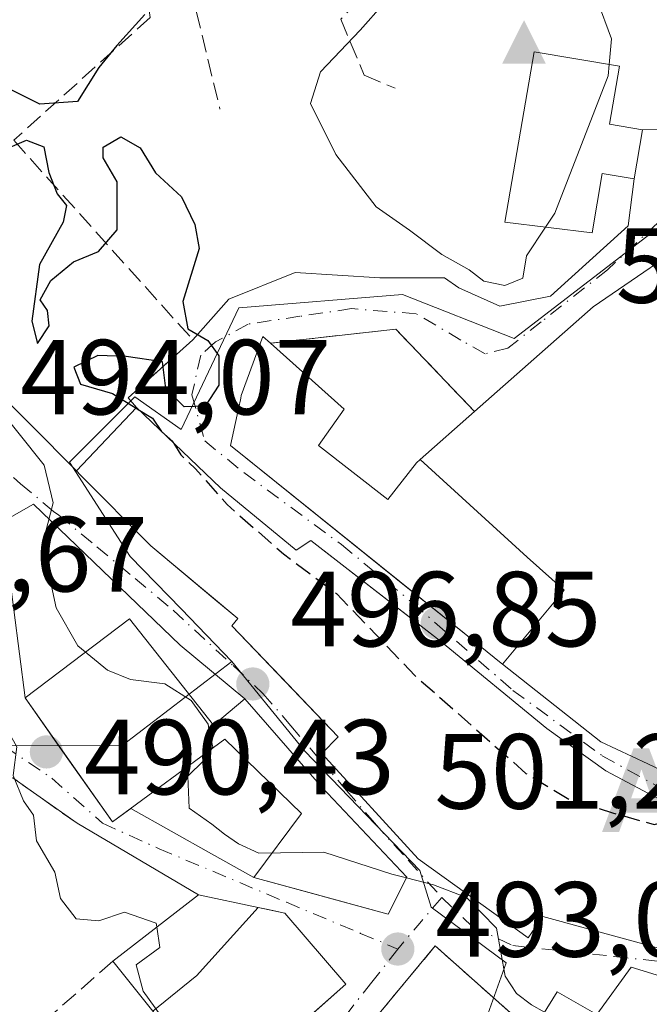
# Model space of a CAD drawing. Units: metres. Extents: x 590453 to 593902, y 4724396 to 4726755.
# Drawn here: x 590714 to 590773, y 4725397 to 4725490 of the extents above; entities that cross this region are included whole.
import ezdxf

# ---------------------------------------------------------------- set-up
doc = ezdxf.new("R2010")
doc.units = ezdxf.units.M
doc.header["$MEASUREMENT"] = 0
doc.linetypes.add('DGN Style 3', pattern=[2.307223458686699, 1.648016756204785, -0.6592067024819142])
doc.linetypes.add('DGN Style 4', pattern=[2.6384748266838614, 1.318413404963828, -0.6592067024819142, 0.001648016756204785, -0.6592067024819142])
for name, color, linetype, lineweight in [('Alojamiento puntual', 7, 'Continuous', 0), ('Cima', 7, 'Continuous', 0), ('Cota de cima', 7, 'Continuous', 0), ('Cultivos herbáceos CxS', 92, 'Continuous', 0), ('Curva de nivel maestra', 30, 'Continuous', 30), ('Curva de nivel maestra oculto', 30, 'DGN Style 3', 30), ('Curva de nivel normal', 30, 'Continuous', 0), ('Depósito de agua Cxs', 142, 'Continuous', 0), ('Edificación Cxs', 1, 'Continuous', 13), ('Muro lineal', 1, 'DGN Style 3', 13), ('Núcleo urbano CxS', 7, 'Continuous', 0), ('Obra de contención lineal', 1, 'DGN Style 3', 13), ('Punto de cota en terreno', 7, 'Continuous', 0), ('Rótulo de punto de cota en terreno', 7, 'Continuous', 0), ('Suelo desnudo CxS', 253, 'Continuous', 0), ('Vía urbana Cxs', 4, 'Continuous', 0), ('Vía urbana eje', 4, 'DGN Style 4', 0)]:
    doc.layers.add(name, color=color, linetype=linetype, lineweight=lineweight)
doc.styles.add('Style-Arial', font='txt')

# ---------------------------------------------------------------- blocks, each defined once
blk = doc.blocks.new('5CIMA')
at = {"layer": 'Cultivos herbáceos CxS', "color": 51, "linetype": 'Continuous', "lineweight": 0}
blk.add_solid([(-0.2046930268283468, -0.1364620178855643), (-1.818989403545857e-16, 0.2729240357711289), (0.204693026828347, -0.1364620178855646)], dxfattribs=at)
blk = doc.blocks.new('5PATER')
at = {"layer": 'Suelo desnudo CxS', "linetype": 'Continuous', "lineweight": 0}
h = blk.add_hatch(color=51, dxfattribs=at)
edge = h.paths.add_edge_path()
edge.add_ellipse((0, 0), major_axis=(-0.1095731443231308, -0.1110710700762829), ratio=0.9994222409660322, start_angle=0, end_angle=360)
blk = doc.blocks.new('*U29')
at = {"layer": 'Vía urbana Cxs', "color": 4, "linetype": 'Continuous', "lineweight": 0}
for points in [[(590738.4228999997, 4725394.0407, 497.376099999994), (590744.2801000001, 4725399.2301, 496.2856999999931), (590738.5500999996, 4725405.9001, 497.7192000000068), (590736.0477, 4725406.435900001, 496.8320999999996), (590730.4700999996, 4725407.630100001, 493.4256000000024), (590719.0701000001, 4725414.340100001, 491.812699999995), (590714.4460000005, 4725417.609999999, 490.7281999999978), (590713.0601000004, 4725418.590100001, 490.5074000000022)], [(590777.2100999998, 4725414.710100001, 505.4331999999995), (590768.6700999998, 4725419.2601, 509.2568000000028), (590763.1401000004, 4725423.2301, 508.4848999999958), (590753.1700999998, 4725431.420100001, 506.9523999999947), (590749.4176000003, 4725434.336999999, 507.090200000006), (590741.0000999998, 4725440.880100001, 504.9622999999993), (590739.6201, 4725439.9801, 505.2216000000044), (590732.5301000001, 4725445.8301, 504.2900999999983), (590724.6401000004, 4725453.350099999, 500.1695000000037), (590723.8601000002, 4725454.270099999, 498.9063000000024), (590729.9401000004, 4725459.710100001, 499.1454999999987), (590733.3118000003, 4725463.533, 500.2048000000068), (590739.5296, 4725466.046599999, 501.0890000000073), (590747.4671, 4725465.5174, 503.0696000000025), (590753.5525000002, 4725465.5174, 504.0816999999952), (590754.8754000004, 4725464.591399999, 504.0357999999979), (590758.7119000005, 4725462.8716, 504.2090000000026), (590763.4743999997, 4725463.797599999, 505.2906999999978), (590770.7505000001, 4725470.4122, 505.9040999999997), (590771.3201000001, 4725474.8201, 506.3484000000026), (590772.1201, 4725479.4301, 506.4196999999986), (590786.3608999997, 4725479.540300001, 503.2280000000028)], [(590706.1222999999, 4725460.415200001, 494.2553000000044), (590719.0100999996, 4725447.4101, 498.8270000000048), (590719.3901000004, 4725447.0101, 499.2363000000041), (590726.0100999996, 4725440.370100001, 501.5016000000033), (590732.0125000002, 4725435.3399, 501.0362000000023), (590734.1601, 4725433.540100001, 502.0981000000029), (590733.5800999999, 4725432.880100001, 500.9814000000042), (590738.1808000002, 4725428.086200001, 501.8113000000012), (590743.5800999999, 4725422.460100001, 502.1570999999968), (590742.0401, 4725420.870100001, 500.4388999999938), (590751.0701000001, 4725411.0101, 499.7262999999948), (590761.3701, 4725403.590100001, 500.309699999998), (590762.7600999996, 4725405.5701, 504.2660000000033), (590774.0900999998, 4725402.470100001, 501.1555999999982)], [(590778.2801000001, 4725470.1801, 506.6352999999945), (590767.4801000003, 4725462.800100001, 507.3341999999975), (590756.3501000004, 4725452.9801, 507.9361000000063), (590748.9801000003, 4725460.710100001, 502.8073000000004), (590737.2301000003, 4725459.4001, 501.733699999997), (590736.5100999996, 4725460.040100001, 501.295299999998), (590734.4801000003, 4725454.4801, 502.1428000000015), (590734.4249, 4725454.223900001, 502.1934999999939), (590734.3947000002, 4725454.084100001, 502.2204999999958), (590734.2433000002, 4725453.3805, 502.350900000005), (590733.4700999996, 4725449.790100001, 503.1012000000047), (590750.4214000005, 4725436.1524, 505.9032000000007), (590755.3712999999, 4725432.170100001, 506.4667999999947), (590758.6901000004, 4725429.5001, 507.3053999999975), (590758.9836999997, 4725429.2685, 507.5038000000059), (590768.2100999998, 4725421.9901, 509.5114999999933), (590772.6083000004, 4725419.905300001, 509.1247000000003), (590777.8300999999, 4725417.4301, 507.1153000000049)], [(590786.1001000004, 4725396.1801, 503.266499999998), (590771.0301000001, 4725400.8201, 499.9477999999945), (590767.8400999998, 4725396.390100001, 497.6042000000016), (590764.0900999998, 4725398.5001, 497.2437000000064), (590761.7600999996, 4725394.720100001, 495.2290000000066), (590752.6700999998, 4725402.8201, 494.7704999999987), (590742.7500999998, 4725390.860099999, 492.4440000000032)]]:
    blk.add_polyline3d(points, dxfattribs=at)
blk.add_polyline3d([(590728.7441999996, 4725431.046399999, 499.1404999999941), (590714.9857999999, 4725444.275599999, 494.9591999999975), (590712.0773999998, 4725442.638, 493.8926999999967), (590714.1941000001, 4725426.101500001, 493.9299000000028), (590717.6847999999, 4725421.147, 495.4018999999971), (590722.3962000003, 4725414.459799999, 494.030700000003), (590724.1166000003, 4725415.728, 495.8485999999976), (590731.6901000004, 4725411.460100001, 494.5348999999987), (590735.6401000004, 4725409.2401, 496.2038999999932), (590740.3816999998, 4725407.9476, 497.222299999994), (590748.2600999996, 4725405.800100001, 496.6239999999962), (590750.0100999996, 4725409.270099999, 498.7409999999945), (590742.0401, 4725417.720100001, 499.1658000000025), (590734.8000999996, 4725426.020099999, 499.5700999999972)], close=True, dxfattribs=at)
blk = doc.blocks.new('5ALOJA')
at = {"layer": 'Curva de nivel normal', "linetype": 'Continuous', "lineweight": 0}
h = blk.add_hatch(color=6, dxfattribs=at)
h.paths.add_polyline_path([(-0.3691, -0.3496), (-0.0741, 0.4354), (0.0729, 0.4354), (0.3709000000000001, -0.3496), (0.2119, -0.3496), (0.1469, -0.1686), (-0.1441, -0.1686), (-0.2091, -0.3496)])
h.paths.add_polyline_path([(-0.0961, -0.0326), (0.0009000000000000001, 0.2394), (0.09790000000000001, -0.0326)], flags=16)

msp = doc.modelspace()

# ---------------------------------------------------------------- linework, layer by layer
at = {"layer": 'Curva de nivel maestra', "color": 30, "linetype": 'Continuous', "lineweight": 30, "elevation": 500, "flags": 128}
for points in [[(590725.4299999997, 4725490.2601), (590722.7999999998, 4725487.350099999), (590721.1100000005, 4725485.270099999), (590719.1200000001, 4725482.0701), (590715.5899999999, 4725481.8201), (590712.5199999996, 4725483.380100001)], [(590711.8300000001, 4725477.4001), (590714.3399999999, 4725478.460100001), (590715.9500000002, 4725477.840100001), (590716.4199999999, 4725475.420100001), (590717.2000000002, 4725473.420100001), (590718.0999999996, 4725472.3201), (590717.7599999999, 4725470.770099999), (590715.5499999998, 4725466.780099999), (590714.8200000003, 4725461.450099999), (590715.3700000001, 4725459.380100001), (590716.4600000001, 4725461.030099999), (590716.3099999996, 4725462.460100001), (590715.6200000001, 4725463.4801), (590716.6200000001, 4725465.270099999), (590718.75, 4725467.040100001), (590721.0999999996, 4725468.0101), (590722.8499999996, 4725470.040100001), (590722.8499999996, 4725474.540100001), (590721.5099999999, 4725476.790100001), (590721.5099999999, 4725477.8101), (590723.1799999997, 4725478.780099999), (590724.9800000004, 4725477.7301), (590726.4199999999, 4725475.4001), (590728.8700000001, 4725473.1501), (590730.1100000005, 4725470.530099999), (590730.5300000003, 4725468.280099999), (590728.9900000002, 4725463.300100001), (590729.4500000002, 4725460.7401), (590731.3300000001, 4725459.640100001), (590732.3600000005, 4725458.200099999), (590732.3700000001, 4725455.460100001), (590731.0899999999, 4725453.4901), (590729.1200000001, 4725453.4301), (590727.4100000003, 4725455.1501), (590727.0899999999, 4725457.640100001), (590723.6699999999, 4725458.140100001), (590721.0099999999, 4725458.2401), (590718.7699999996, 4725457.1501), (590719.4000000004, 4725455.540100001), (590722.4000000004, 4725454.6801), (590724.6045000004, 4725453.3126)], [(590724.8189000003, 4725453.1796), (590726.1399999997, 4725452.360099999), (590727.0099999999, 4725451.100099999), (590728.0599999996, 4725450.1601), (590728.1606999999, 4725449.9945)]]:
    msp.add_lwpolyline(points, dxfattribs=at)
at = {"layer": 'Curva de nivel maestra oculto', "color": 30, "linetype": 'DGN Style 3', "lineweight": 30, "elevation": 500, "flags": 128}
for points in [[(590724.6045000004, 4725453.3126), (590724.8189000003, 4725453.1796)], [(590728.1606999999, 4725449.9945), (590728.8200000003, 4725448.9101), (590730.1699999999, 4725447.590100001), (590733.1500000004, 4725444.2401), (590738.4400000004, 4725439.620100001), (590743.4199999999, 4725435.890100001), (590750.75, 4725428.210100001), (590761.1799999997, 4725419.020099999), (590765.2100000001, 4725416.5801), (590769.2999999998, 4725415.3101), (590773.2100000001, 4725414.220100001), (590776.5436000006, 4725415.065099999)]]:
    msp.add_lwpolyline(points, dxfattribs=at)
at = {"layer": 'Curva de nivel normal', "color": 30, "linetype": 'Continuous', "lineweight": 0, "flags": 128}
for points, elevation in [([(590768.9778000005, 4725485.5549), (590769.2000000002, 4725487.950099999), (590767.8700000001, 4725491.620100001), (590765.7400000002, 4725493.8201), (590762.8399999999, 4725494.860099999), (590759.5999999996, 4725497.6801), (590754.8899999997, 4725495.8201), (590751.5199999996, 4725493.5001), (590747.8499999996, 4725491.290100001), (590745.6299999999, 4725488.790100001), (590741.9100000003, 4725484.880100001), (590740.9800000004, 4725481.9101), (590743.3499999996, 4725477.100099999), (590747.1200000001, 4725472.200099999), (590750.2599999999, 4725470.0101), (590753.29, 4725467.720100001), (590755.8499999996, 4725466.270099999), (590757.2199999997, 4725465.210100001), (590759.1900000004, 4725464.8201), (590760.8899999997, 4725465.5001), (590761.2300000004, 4725467.600099999), (590763.0129000006, 4725470.291300001)], 505), ([(590701.2000000002, 4725492.7401), (590697.8300000001, 4725489.350099999), (590696.9699999997, 4725485.590100001), (590697.5899999999, 4725483.280099999), (590699.0899999999, 4725481.130100001), (590700.2699999996, 4725477.5001), (590704.1500000004, 4725470.2301), (590706.2100000001, 4725466.960100001), (590707.1100000005, 4725464.850099999), (590707.7800000003, 4725460.860099999), (590710.8899999997, 4725454.3101), (590715.9800000004, 4725447.940099999), (590716.8399999999, 4725444.420100001), (590715.8200000003, 4725440.540100001), (590717.1299999999, 4725434.5601), (590719.1600000003, 4725431.0001), (590721.9400000004, 4725428.700099999), (590724.0899999999, 4725427.840100001), (590727.3200000003, 4725427.4101), (590729.7699999996, 4725425.860099999), (590731.3600000005, 4725423.640100001), (590731.4495000001, 4725423.2006)], 495), ([(590763.0129000006, 4725470.291300001), (590763.8799999999, 4725471.600099999), (590768.8799999999, 4725484.5001), (590768.9778000005, 4725485.5549)], 505), ([(590704.6299999999, 4725447.821699999), (590705.4199999999, 4725447.020099999), (590705.5300000003, 4725441.090100001), (590704.7199999997, 4725432.800100001), (590711.7400000002, 4725424.4901), (590713.4400000004, 4725421.520099999), (590713.0700000003, 4725418.8201), (590714.04, 4725416.450099999), (590715, 4725415.0801), (590715.2599999999, 4725412.6801), (590717, 4725409.7401), (590717.5300000003, 4725407.280099999), (590719, 4725405.360099999), (590721.1299999999, 4725405.190099999), (590723.5099999999, 4725405.9801), (590726.5099999999, 4725404.950099999), (590726.5619000001, 4725404.6007)], 490), ([(590731.4495000001, 4725423.2006), (590731.7999999998, 4725421.4801), (590730.9800000004, 4725420.210100001), (590729.4800000004, 4725418.7601), (590729.5999999996, 4725415.7601), (590731.7300000004, 4725414.2501), (590732.8899999997, 4725413.3101), (590734.2300000004, 4725412.4001), (590736.1100000005, 4725411.530099999), (590742.2199999997, 4725411.610099999), (590748.5999999996, 4725409.5601), (590749.9803999999, 4725409.2115)], 495), ([(590749.9803999999, 4725409.2115), (590752.5199999996, 4725408.5701), (590755.6100000005, 4725407.370100001), (590758.4100000003, 4725404.5001), (590759.2199999997, 4725399.9801), (590760.2800000003, 4725398.360099999), (590761.6900000004, 4725397.290100001), (590762.9297000002, 4725396.617699999)], 495), ([(590726.5619000001, 4725404.6007), (590726.8499999996, 4725402.6601), (590724.6299999999, 4725401.050100001), (590725.2800000003, 4725398.5801), (590728.6600000003, 4725393.870100001), (590730.9800000004, 4725391.420100001), (590732.2400000002, 4725389.6601), (590736.5700000003, 4725389.6801), (590736.7081000004, 4725389.7631)], 490)]:
    msp.add_lwpolyline(points, dxfattribs=dict(at, elevation=elevation))
at = {"layer": 'Depósito de agua Cxs', "color": 142, "linetype": 'Continuous', "lineweight": 0, "elevation": 507.4992999999959, "flags": 128}
msp.add_lwpolyline([(590772.1201, 4725479.4301), (590771.3201000001, 4725474.8201), (590768.3300999999, 4725475.3301), (590767.3901000004, 4725469.7401), (590759.2100999998, 4725470.770099999), (590761.9401000004, 4725486.7601), (590769.9401000004, 4725485.390100001), (590769.0100999996, 4725479.960100001)], close=True, dxfattribs=at)
at = {"layer": 'Depósito de agua Cxs', "color": 142, "linetype": 'Continuous', "lineweight": 0}
msp.add_polyline3d([(590772.1201, 4725479.4301, 506.4196999999986), (590771.3201000001, 4725474.8201, 506.3484000000026), (590768.3300999999, 4725475.3301, 507.4992999999959), (590767.3901000004, 4725469.7401, 506.2182999999932), (590759.2100999998, 4725470.770099999, 506.0102000000043), (590761.9401000004, 4725486.7601, 506.5026000000071), (590769.9401000004, 4725485.390100001, 506.0939999999973), (590769.0100999996, 4725479.960100001, 507.3742999999959), (590772.1201, 4725479.4301, 506.4196999999986)], dxfattribs=at)
at = {"layer": 'Edificación Cxs', "color": 1, "linetype": 'Continuous', "lineweight": 13, "flags": 128}
for points, elevation in [([(590758.9835000001, 4725429.268200001), (590764.7759999996, 4725436.220000001), (590761.284, 4725439.324999999), (590751.2411000002, 4725448.4641), (590756.3501000004, 4725452.9801), (590767.4801000003, 4725462.800100001), (590778.2801000001, 4725470.1801), (590781.8901000004, 4725460.920100001), (590778.1201, 4725459.220100001), (590778.1359000001, 4725459.192500001), (590782.7401000002, 4725451.190099999), (590779.6001000004, 4725448.540100001), (590779.6383999996, 4725448.492900001), (590779.7030999997, 4725448.413100001), (590791.3701, 4725434.040100001), (590784.7112999996, 4725426.847899999), (590781.2115000002, 4725423.067700001), (590781.0100999996, 4725422.850099999), (590777.8300999999, 4725417.4301), (590772.6083000004, 4725419.905300001), (590768.2100999998, 4725421.9901)], 512.6086000000071), ([(590751.2411000002, 4725448.4641), (590761.284, 4725439.324999999), (590764.7759999996, 4725436.220000001), (590758.9835000001, 4725429.268200001), (590758.6901000004, 4725429.5001), (590755.3712999999, 4725432.170100001), (590733.4700999996, 4725449.790100001), (590734.2433000002, 4725453.3805), (590734.3947000002, 4725454.084100001), (590734.4249, 4725454.223900001), (590734.4801000003, 4725454.4801), (590736.5100999996, 4725460.040100001), (590737.2301000003, 4725459.4001), (590744.1401000004, 4725453.200099999), (590741.7200999996, 4725449.790100001), (590748.2301000003, 4725444.7301), (590750.9200999998, 4725448.1801)], 512.5386), ([(590732.5301000001, 4725445.8301), (590739.6201, 4725439.9801), (590741.0000999998, 4725440.880100001), (590753.1700999998, 4725431.420100001), (590763.1401000004, 4725423.2301), (590768.6700999998, 4725419.2601), (590777.2100999998, 4725414.710100001), (590774.0900999998, 4725402.470100001), (590762.7600999996, 4725405.5701), (590761.3701, 4725403.590100001), (590751.0701000001, 4725411.0101), (590742.0401, 4725420.870100001), (590743.5800999999, 4725422.460100001), (590733.5800999999, 4725432.880100001), (590734.1601, 4725433.540100001), (590726.0100999996, 4725440.370100001), (590719.3901000004, 4725447.0101), (590719.0100999996, 4725447.4101), (590724.6401000004, 4725453.350099999)], 509.256800000003), ([(590723.9836999997, 4725433.5098), (590731.8685999997, 4725423.553099999), (590734.8000999996, 4725426.020099999), (590742.0401, 4725417.720100001), (590750.0100999996, 4725409.270099999), (590748.2600999996, 4725405.800100001), (590735.6401000004, 4725409.2401), (590740.1233000001, 4725415.253599999), (590732.9238, 4725422.220600001), (590722.3962000003, 4725414.459799999), (590714.1941000001, 4725426.101500001)], 500.5071000000024), ([(590736.0478999997, 4725406.436100001), (590730.2640000005, 4725400.012), (590730.1660000002, 4725399.929), (590726.1676000003, 4725396.710100001), (590722.4200999998, 4725401.390100001), (590730.4700999996, 4725407.630100001)], 496.8320999999996), ([(590754.4403999997, 4725374.280099999), (590747.1919999998, 4725374.465), (590742.8857000005, 4725369.137399999), (590741.9502999998, 4725369.756300001), (590741.3701, 4725370.140100001), (590732.4732999997, 4725378.9999), (590726.9600999998, 4725384.4901), (590730.7511999998, 4725388.8738), (590731.6300999997, 4725389.890100001), (590726.1715000002, 4725396.705900001), (590726.1676000003, 4725396.710100001), (590730.1660000002, 4725399.929), (590730.2640000005, 4725400.012), (590736.0478999997, 4725406.436100001), (590736.8333999999, 4725406.267700001), (590737.2851, 4725406.171), (590738.5500999996, 4725405.9001), (590744.2801000001, 4725399.2301), (590736.9577000003, 4725392.742500001), (590735.0701000001, 4725391.0701), (590739.7971000001, 4725387.2983), (590749.4200999998, 4725379.620100001)], 497.7192000000071)]:
    msp.add_lwpolyline(points, close=True, dxfattribs=dict(at, elevation=elevation))
at = {"layer": 'Edificación Cxs', "color": 1, "linetype": 'Continuous', "lineweight": 13, "extrusion": (-0.2559786944991004, 0.2439746238919823, 0.9353883102002623), "elevation": 1002145.634331925, "flags": 128}
msp.add_lwpolyline([(-3828201.219205106, -2649423.478311483), (-3828201.219205106, -2649411.825764794)], dxfattribs=at)
at = {"layer": 'Edificación Cxs', "color": 1, "linetype": 'Continuous', "lineweight": 13, "elevation": 504.8182999999988, "flags": 128}
msp.add_lwpolyline([(590761.7600999996, 4725394.720100001), (590764.0900999998, 4725398.5001), (590767.8400999998, 4725396.390100001), (590771.0301000001, 4725400.8201), (590786.1001000004, 4725396.1801)], dxfattribs=at)
at = {"layer": 'Edificación Cxs', "color": 1, "linetype": 'Continuous', "lineweight": 13}
for points in [[(590756.3501000004, 4725452.9801, 507.9361000000063), (590767.4801000003, 4725462.800100001, 507.3341999999975), (590778.2801000001, 4725470.1801, 506.6352999999945)], [(590777.8300999999, 4725417.4301, 507.1153000000049), (590772.6083000004, 4725419.905300001, 509.1247000000003), (590768.2100999998, 4725421.9901, 509.5114999999933), (590758.9836999997, 4725429.2685, 507.5038000000059), (590758.6901000004, 4725429.5001, 507.3053999999975), (590755.3712999999, 4725432.170100001, 506.4667999999947), (590733.4700999996, 4725449.790100001, 503.1012000000047), (590734.2433000002, 4725453.3805, 502.350900000005), (590734.3947000002, 4725454.084100001, 502.2204999999958), (590734.4249, 4725454.223900001, 502.1934999999939), (590734.4801000003, 4725454.4801, 502.1428000000015), (590736.5100999996, 4725460.040100001, 501.295299999998), (590737.2301000003, 4725459.4001, 501.733699999997)], [(590737.2301000003, 4725459.4001, 501.733699999997), (590744.1401000004, 4725453.200099999, 503.3405999999959), (590741.7200999996, 4725449.790100001, 504.4784999999974), (590748.2301000003, 4725444.7301, 504.7292000000016), (590750.9200999998, 4725448.1801, 505.8877000000066), (590751.2412999999, 4725448.4639, 506.0558000000019), (590756.3501000004, 4725452.9801, 507.9361000000063)], [(590732.5301000001, 4725445.8301, 504.2900999999983), (590739.6201, 4725439.9801, 505.2216000000044), (590741.0000999998, 4725440.880100001, 504.9622999999993), (590753.1700999998, 4725431.420100001, 506.9523999999947), (590763.1401000004, 4725423.2301, 508.4848999999958), (590768.6700999998, 4725419.2601, 509.2568000000028), (590777.2100999998, 4725414.710100001, 505.4331999999995), (590774.0900999998, 4725402.470100001, 501.1555999999982), (590762.7600999996, 4725405.5701, 504.2660000000033), (590761.3701, 4725403.590100001, 500.309699999998), (590751.0701000001, 4725411.0101, 499.7262999999948), (590742.0401, 4725420.870100001, 500.4388999999938), (590743.5800999999, 4725422.460100001, 502.1570999999968), (590733.5800999999, 4725432.880100001, 500.9814000000042), (590734.1601, 4725433.540100001, 502.0981000000029), (590726.0100999996, 4725440.370100001, 501.5016000000033), (590719.3901000004, 4725447.0101, 499.2363000000041), (590719.0100999996, 4725447.4101, 498.8270000000048), (590724.6401000004, 4725453.350099999, 500.1695000000037)], [(590723.9836999997, 4725433.5098, 499.2753999999986), (590731.8685999997, 4725423.553099999, 500.5071000000025), (590734.8000999996, 4725426.020099999, 499.5700999999972), (590742.0401, 4725417.720100001, 499.1658000000025), (590750.0100999996, 4725409.270099999, 498.7409999999945), (590748.2600999996, 4725405.800100001, 496.6239999999962), (590735.6401000004, 4725409.2401, 496.2038999999932), (590740.1233000001, 4725415.253599999, 498.2739000000002), (590732.9238, 4725422.220600001, 500.0463000000018), (590722.3962000003, 4725414.459799999, 494.030700000003), (590714.1941000001, 4725426.101500001, 493.9299000000028), (590723.9836999997, 4725433.5098, 499.2753999999986)], [(590722.4200999998, 4725401.390100001, 490.0653000000021), (590730.4700999996, 4725407.630100001, 493.4256000000024), (590736.0477, 4725406.435900001, 496.8320999999996), (590736.8333999999, 4725406.267700001, 497.3101000000024), (590737.2851, 4725406.171, 497.588699999993), (590738.5500999996, 4725405.9001, 497.7192000000068), (590744.2801000001, 4725399.2301, 496.2856999999931), (590736.9577000003, 4725392.742500001, 497.2449000000051), (590735.0701000001, 4725391.0701, 495.9228000000003), (590739.7971000001, 4725387.2983, 493.1055999999954), (590749.4200999998, 4725379.620100001, 492.3524000000034), (590754.4401000004, 4725374.280099999, 489.678700000004), (590754.4678999997, 4725374.254899999, 489.6820000000008), (590765.8901000004, 4725363.920100001, 489.3184999999939)], [(590726.9600999998, 4725384.4901, 490.4030000000057), (590730.7511999998, 4725388.8738, 493.0224000000017), (590731.6300999997, 4725389.890100001, 494.1895999999979), (590726.1715000002, 4725396.705900001, 492.459400000007), (590726.1678999999, 4725396.710300001, 492.4584999999934), (590722.4200999998, 4725401.390100001, 490.0653000000021)], [(590761.7600999996, 4725394.720100001, 495.2290000000066), (590764.0900999998, 4725398.5001, 497.2437000000064), (590767.8400999998, 4725396.390100001, 497.6042000000016), (590771.0301000001, 4725400.8201, 499.9477999999945), (590786.1001000004, 4725396.1801, 503.266499999998)]]:
    msp.add_polyline3d(points, dxfattribs=at)
at = {"layer": 'Muro lineal', "color": 1, "linetype": 'DGN Style 3', "lineweight": 13, "extrusion": (-0.1313964328389663, 0.4580428829023886, 0.8791653398875912), "elevation": 2087283.388758578, "flags": 128}
msp.add_lwpolyline([(-1870866.50366155, -3849935.813855636), (-1870861.55088467, -3849946.576958842), (-1870849.895193501, -3849948.829974675)], dxfattribs=at)
at = {"layer": 'Muro lineal', "color": 1, "linetype": 'DGN Style 3', "lineweight": 13, "extrusion": (-0.1664482888638947, 0.06677239034336967, 0.9837867731485894), "elevation": 217686.8712630242, "flags": 128}
msp.add_lwpolyline([(-4605616.332739671, -1191385.986556652), (-4605618.03955129, -1191393.264825827), (-4605615.112364713, -1191397.678736712)], dxfattribs=at)
at = {"layer": 'Muro lineal', "color": 1, "linetype": 'DGN Style 3', "lineweight": 13}
for points in [[(590757.5301000001, 4725497.6601, 504.8821000000025), (590747.0800999999, 4725493.300100001, 505.0290999999997), (590743.8000999996, 4725489.800100001, 504.9054999999935), (590746.0100999996, 4725484.540100001, 505.5611999999965), (590748.9101, 4725483.340100001, 505.7369999999937)], [(590761.7600999996, 4725394.720100001, 495.2290000000066), (590752.6700999998, 4725402.8201, 494.7704999999987), (590742.7500999998, 4725390.860099999, 492.4440000000032), (590760.8901000004, 4725373.2501, 490.2350000000006)], [(590722.4200999998, 4725401.390100001, 490.0653000000021), (590715.5301000001, 4725395.3101, 489.4317000000011), (590717.3901000004, 4725393.540100001, 488.970100000006), (590726.9600999998, 4725384.4901, 490.4030000000057)]]:
    msp.add_polyline3d(points, dxfattribs=at)
at = {"layer": 'Núcleo urbano CxS', "color": 7, "linetype": 'Continuous', "lineweight": 0}
for points in [[(590820.0509000003, 4725537.793299999, 491.6293000000006), (590816.3547, 4725535.3573, 492.0035000000062), (590806.7679000003, 4725529.0397, 492.8665000000037), (590806.0674999999, 4725523.784700001, 493.366599999994), (590810.0734999999, 4725517.116699999, 493.7314000000042), (590822.4389000004, 4725496.5341, 495.501099999994), (590828.5094999997, 4725486.4253, 495.497000000003), (590813.1699000001, 4725470.000299999, 497.1094000000012), (590805.9484999999, 4725469.639699999, 499.6971999999951), (590799.9929000001, 4725475.415300001, 500.6257000000041), (590775.3065, 4725475.775699999, 504.4238999999943), (590774.1388999998, 4725470.6557, 504.5022999999928), (590760.0608999999, 4725459.8259, 503.8423999999941), (590749.5959000001, 4725463.9749, 502.9290000000037), (590734.2525000004, 4725462.713300001, 500.103099999993), (590728.8289000001, 4725451.2939, 498.6447000000044), (590724.5078999996, 4725454.365900001, 495.9780000000028), (590718.3718999998, 4725448.229900001, 495.3292999999976), (590724.0575000001, 4725439.3869, 496.4621000000043), (590728.8289000001, 4725434.446900001, 497.1532000000007), (590733.6009000001, 4725429.511299999, 497.002999999997)], [(590820.0509000003, 4725537.793299999, 491.6293000000006), (590816.3547, 4725535.3573, 492.0035000000062), (590806.7679000003, 4725529.0397, 492.8665000000037), (590806.0674999999, 4725523.784700001, 493.366599999994), (590810.0734999999, 4725517.116699999, 493.7314000000042), (590822.4389000004, 4725496.5341, 495.501099999994), (590828.5094999997, 4725486.4253, 495.497000000003), (590813.1699000001, 4725470.000299999, 497.1094000000012), (590805.9484999999, 4725469.639699999, 499.6971999999951), (590799.9929000001, 4725475.415300001, 500.6257000000041), (590775.3065, 4725475.775699999, 504.4238999999943), (590774.1388999998, 4725470.6557, 504.5022999999928), (590760.0608999999, 4725459.8259, 503.8423999999941), (590749.5959000001, 4725463.9749, 502.9290000000037), (590734.2525000004, 4725462.713300001, 500.103099999993), (590728.8289000001, 4725451.2939, 498.6447000000044), (590724.5078999996, 4725454.365900001, 495.9780000000028), (590718.3718999998, 4725448.229900001, 495.3292999999976), (590724.0575000001, 4725439.3869, 496.4621000000043), (590728.8289000001, 4725434.446900001, 497.1532000000007), (590733.6009000001, 4725429.511299999, 497.002999999997)], [(590822.4389000004, 4725496.5341, 495.501099999994), (590828.5094999997, 4725486.4253, 495.497000000003), (590813.1699000001, 4725470.000299999, 497.1094000000012), (590805.9484999999, 4725469.639699999, 499.6971999999951), (590799.9929000001, 4725475.415300001, 500.6257000000041), (590775.3065, 4725475.775699999, 504.4238999999943), (590774.1388999998, 4725470.6557, 504.5022999999928), (590760.0608999999, 4725459.8259, 503.8423999999941), (590749.5959000001, 4725463.9749, 502.9290000000037), (590734.2525000004, 4725462.713300001, 500.103099999993), (590728.8289000001, 4725451.2939, 498.6447000000044), (590724.5078999996, 4725454.365900001, 495.9780000000028), (590718.3718999998, 4725448.229900001, 495.3292999999976), (590724.0575000001, 4725439.3869, 496.4621000000043), (590728.8289000001, 4725434.446900001, 497.1532000000007), (590733.6009000001, 4725429.511299999, 497.002999999997), (590723.3119000001, 4725421.6349, 496.1321999999927), (590711.6993000006, 4725421.605900001, 489.5556999999972)], [(590757.2878999999, 4725395.543299999, 493.226999999999), (590759.3198999995, 4725401.2369, 494.6759000000021), (590752.2789000003, 4725406.4713, 494.8659000000043), (590751.2345000004, 4725409.8913, 495.730899999995), (590740.4373000005, 4725421.110300001, 496.8347000000067), (590733.6009000001, 4725429.511299999, 497.002999999997), (590728.8289000001, 4725434.446900001, 497.1532000000007), (590724.0575000001, 4725439.3869, 496.4621000000043), (590718.3718999998, 4725448.229900001, 495.3292999999976), (590724.5078999996, 4725454.365900001, 495.9780000000028), (590728.8289000001, 4725451.2939, 498.6447000000044), (590734.2525000004, 4725462.713300001, 500.103099999993), (590749.5959000001, 4725463.9749, 502.9290000000037), (590760.0608999999, 4725459.8259, 503.8423999999941), (590774.1388999998, 4725470.6557, 504.5022999999928), (590775.3065, 4725475.775699999, 504.4238999999943), (590799.9929000001, 4725475.415300001, 500.6257000000041), (590805.9484999999, 4725469.639699999, 499.6971999999951), (590813.1699000001, 4725470.000299999, 497.1094000000012), (590828.5094999997, 4725486.4253, 495.497000000003), (590822.4389000004, 4725496.5341, 495.501099999994)], [(590733.6009000001, 4725429.511299999, 497.002999999997), (590723.3119000001, 4725421.6349, 496.1321999999927), (590711.6993000006, 4725421.605900001, 489.5556999999972), (590707.2143000001, 4725415.597300001, 488.8959999999934)], [(590733.6009000001, 4725429.511299999, 497.002999999997), (590723.3119000001, 4725421.6349, 496.1321999999927), (590711.6993000006, 4725421.605900001, 489.5556999999972), (590707.2143000001, 4725415.597300001, 488.8959999999934)], [(590711.6993000006, 4725421.605900001, 489.5556999999972), (590723.3119000001, 4725421.6349, 496.1321999999927), (590733.6009000001, 4725429.511299999, 497.002999999997), (590740.4373000005, 4725421.110300001, 496.8347000000067), (590751.2345000004, 4725409.8913, 495.730899999995), (590752.2789000003, 4725406.4713, 494.8659000000043), (590759.3198999995, 4725401.2369, 494.6759000000021), (590757.2878999999, 4725395.543299999, 493.226999999999), (590777.5919000005, 4725381.8873, 494.6765000000014), (590787.7499000002, 4725375.0549, 493.3641000000061), (590772.4473000001, 4725357.298900001, 483.1622000000062), (590766.6102999998, 4725351.601299999, 481.7339000000065), (590771.5992999999, 4725345.723300001, 480.6454999999987), (590796.9742999999, 4725315.8189, 477.3249999999971)], [(590733.6009000001, 4725429.511299999, 497.002999999997), (590740.4373000005, 4725421.110300001, 496.8347000000067), (590751.2345000004, 4725409.8913, 495.730899999995), (590752.2789000003, 4725406.4713, 494.8659000000043), (590759.3198999995, 4725401.2369, 494.6759000000021), (590757.2878999999, 4725395.543299999, 493.226999999999), (590777.5919000005, 4725381.8873, 494.6765000000014), (590787.7499000002, 4725375.0549, 493.3641000000061), (590772.4473000001, 4725357.298900001, 483.1622000000062), (590766.6102999998, 4725351.601299999, 481.7339000000065), (590771.5992999999, 4725345.723300001, 480.6454999999987), (590796.9742999999, 4725315.8189, 477.3249999999971), (590799.6939000003, 4725312.0503, 477.3641999999964), (590807.8202999998, 4725300.814900001, 476.5090999999957), (590823.0003000004, 4725287.801899999, 476.2434999999969), (590825.2569000004, 4725286.626499999, 476.3695000000008), (590812.6539000003, 4725263.139900001, 470.7728000000062)]]:
    msp.add_polyline3d(points, dxfattribs=at)
at = {"layer": 'Obra de contención lineal', "color": 1, "linetype": 'DGN Style 3', "lineweight": 13, "extrusion": (-0.3036749685981689, 0.002537957133624872, 0.9527723086973555), "elevation": -166919.6004732796, "flags": 128}
msp.add_lwpolyline([(-4730280.555506308, 525339.0461532883), (-4730275.712885134, 525333.7146520935), (-4730253.189136418, 525339.6220779124)], dxfattribs=at)
at = {"layer": 'Obra de contención lineal', "color": 1, "linetype": 'DGN Style 3', "lineweight": 13}
msp.add_polyline3d([(590715.6901000004, 4725511.4001, 493.7356), (590724.8101000004, 4725498.440099999, 497.1131000000024), (590725.9301000005, 4725489.960100001, 497.6101999999955), (590713.1300999997, 4725478.440099999, 495.1128000000026), (590729.9401000004, 4725459.710100001, 499.1454999999987), (590723.8601000002, 4725454.270099999, 498.9063000000024), (590724.6401000004, 4725453.350099999, 500.1695000000037)], dxfattribs=at)
at = {"layer": 'Vía urbana Cxs', "color": 4, "linetype": 'Continuous', "lineweight": 0, "extrusion": (-0.002605203628834873, -0.01501248591225569, 0.9998839123522225), "elevation": -71973.91413320105, "flags": 128}
msp.add_lwpolyline([(590770.6341261643, 4724926.78228764), (590771.4343092205, 4724931.392807215)], dxfattribs=at)
at = {"layer": 'Vía urbana Cxs', "color": 4, "linetype": 'Continuous', "lineweight": 0, "extrusion": (-0.1313964328389663, 0.4580428829023886, 0.8791653398875912), "elevation": 2087283.388758578, "flags": 128}
msp.add_lwpolyline([(-1870866.50366155, -3849935.813855636), (-1870861.55088467, -3849946.576958842), (-1870849.895193501, -3849948.829974675)], dxfattribs=at)
at = {"layer": 'Vía urbana Cxs', "color": 4, "linetype": 'Continuous', "lineweight": 0, "extrusion": (-0.4974914886013989, 0.5256781308700965, 0.6900468980396086), "elevation": 2190532.144449498, "flags": 128}
msp.add_lwpolyline([(-3677167.461734944, -2087791.559771568), (-3677167.527589538, -2087793.305090282), (-3677175.682832653, -2087792.974596112)], dxfattribs=at)
at = {"layer": 'Vía urbana Cxs', "color": 4, "linetype": 'Continuous', "lineweight": 0, "extrusion": (-0.2559786944991004, 0.2439746238919823, 0.9353883102002623), "elevation": 1002145.634331925, "flags": 128}
msp.add_lwpolyline([(-3828201.219205106, -2649411.825764794), (-3828201.219205106, -2649423.478311483)], dxfattribs=at)
at = {"layer": 'Vía urbana Cxs', "color": 4, "linetype": 'Continuous', "lineweight": 0, "extrusion": (-0.325004345424944, -0.03935670357729096, 0.9448932348887006), "elevation": -377495.1628276685, "flags": 128}
msp.add_lwpolyline([(-4620144.071804409, 1091066.189599806), (-4620158.859063407, 1091053.417538728), (-4620157.582981138, 1091050.154172865), (-4620140.91194642, 1091050.273472895)], dxfattribs=at)
at = {"layer": 'Vía urbana Cxs', "color": 4, "linetype": 'Continuous', "lineweight": 0, "extrusion": (-0.04194134999609474, 0.03481064870380472, 0.998513466057081), "elevation": 140217.7576277415, "flags": 128}
msp.add_lwpolyline([(-4013435.20533015, -2559549.913191765), (-4013435.20533015, -2559557.794953792)], dxfattribs=at)
at = {"layer": 'Vía urbana Cxs', "color": 4, "linetype": 'Continuous', "lineweight": 0, "extrusion": (-0.5774562323249212, -0.8164214566277768, 0.0005521837428310613), "elevation": -4199043.795725675, "flags": 128}
msp.add_lwpolyline([(-2246444.579817688, 2810.4568478992), (-2246450.243257142, 2809.372347733867), (-2246451.940700751, 2809.15154770021)], dxfattribs=at)
at = {"layer": 'Vía urbana Cxs', "color": 4, "linetype": 'Continuous', "lineweight": 0, "extrusion": (-0.4906522478817796, -0.8713526998117822, 0.002200949630250646), "elevation": -4407342.776675833, "flags": 128}
msp.add_lwpolyline([(-1803811.164273395, 10196.21275088369), (-1803802.471007939, 10194.89904770178), (-1803797.939905809, 10196.56805174425)], dxfattribs=at)
at = {"layer": 'Vía urbana Cxs', "color": 4, "linetype": 'Continuous', "lineweight": 0, "extrusion": (-0.1043059760258182, 0.06139413149901674, 0.9926484896390984), "elevation": 228985.3773534349, "flags": 128}
msp.add_lwpolyline([(-4371996.390312317, -1873940.570678559), (-4371996.390312317, -1873953.896801266)], dxfattribs=at)
at = {"layer": 'Vía urbana Cxs', "color": 4, "linetype": 'Continuous', "lineweight": 0}
for points in [[(590715.6901000004, 4725511.4001, 493.7356), (590702.5504000001, 4725502.4179, 492.4266000000061), (590694.2822000004, 4725496.530900001, 491.9389999999985), (590692.8931, 4725495.2741, 491.9572999999946), (590688.2629000006, 4725489.3872, 492.4946999999956), (590687.8660000004, 4725486.2783, 492.7510000000038), (590688.9905000003, 4725481.714199999, 493.0577000000048), (590693.7529999996, 4725473.1152, 493.4360000000015), (590697.1925999997, 4725466.103800001, 493.7635000000009), (590706.1222999999, 4725460.415200001, 494.2553000000044), (590719.0100999996, 4725447.4101, 498.8270000000048)], [(590772.1201, 4725479.4301, 506.4196999999986), (590786.3608999997, 4725479.540300001, 503.2280000000028), (590795.0921999998, 4725478.482000001, 502.8953000000038), (590799.6037, 4725478.249399999, 505.2029999999941)], [(590729.9401000004, 4725459.710100001, 499.1454999999987), (590733.3118000003, 4725463.533, 500.2048000000068), (590739.5296, 4725466.046599999, 501.0890000000073), (590747.4671, 4725465.5174, 503.0696000000025), (590753.5525000002, 4725465.5174, 504.0816999999952), (590754.8754000004, 4725464.591399999, 504.0357999999979), (590758.7119000005, 4725462.8716, 504.2090000000026), (590763.4743999997, 4725463.797599999, 505.2906999999978), (590770.7505000001, 4725470.4122, 505.9040999999997), (590771.3201000001, 4725474.8201, 506.3484000000026)], [(590778.1359000001, 4725459.192500001, 512.3751000000047), (590778.1201, 4725459.220100001, 512.3830000000017), (590781.8901000004, 4725460.920100001, 509.0121999999974), (590779.5662000002, 4725466.881200001, 508.9723999999987), (590778.2801000001, 4725470.1801, 506.6352999999945), (590767.4801000003, 4725462.800100001, 507.3341999999975), (590756.3501000004, 4725452.9801, 507.9361000000063)], [(590737.2301000003, 4725459.4001, 501.733699999997), (590736.5100999996, 4725460.040100001, 501.295299999998), (590734.4801000003, 4725454.4801, 502.1428000000015), (590734.4249, 4725454.223900001, 502.1934999999939), (590734.3947000002, 4725454.084100001, 502.2204999999958), (590734.2433000002, 4725453.3805, 502.350900000005), (590733.4700999996, 4725449.790100001, 503.1012000000047), (590750.4214000005, 4725436.1524, 505.9032000000007), (590755.3712999999, 4725432.170100001, 506.4667999999947), (590758.6901000004, 4725429.5001, 507.3053999999975), (590758.9836999997, 4725429.2685, 507.5038000000059), (590768.2100999998, 4725421.9901, 509.5114999999933), (590772.6083000004, 4725419.905300001, 509.1247000000003), (590777.8300999999, 4725417.4301, 507.1153000000049)], [(590719.0100999996, 4725447.4101, 498.8270000000048), (590719.3901000004, 4725447.0101, 499.2363000000041), (590726.0100999996, 4725440.370100001, 501.5016000000033), (590732.0125000002, 4725435.3399, 501.0362000000023), (590734.1601, 4725433.540100001, 502.0981000000029), (590733.5800999999, 4725432.880100001, 500.9814000000042), (590738.1808000002, 4725428.086200001, 501.8113000000012), (590743.5800999999, 4725422.460100001, 502.1570999999968), (590742.0401, 4725420.870100001, 500.4388999999938), (590751.0701000001, 4725411.0101, 499.7262999999948), (590761.3701, 4725403.590100001, 500.309699999998), (590762.7600999996, 4725405.5701, 504.2660000000033)], [(590762.7600999996, 4725405.5701, 504.2660000000033), (590774.0900999998, 4725402.470100001, 501.1555999999982), (590777.2100999998, 4725414.710100001, 505.4331999999995), (590768.6700999998, 4725419.2601, 509.2568000000028), (590763.1401000004, 4725423.2301, 508.4848999999958), (590753.1700999998, 4725431.420100001, 506.9523999999947), (590749.4176000003, 4725434.336999999, 507.090200000006), (590741.0000999998, 4725440.880100001, 504.9622999999993), (590739.6201, 4725439.9801, 505.2216000000044), (590732.5301000001, 4725445.8301, 504.2900999999983)], [(590714.1941000001, 4725426.101500001, 493.9299000000028), (590717.6847999999, 4725421.147, 495.4018999999971), (590722.3962000003, 4725414.459799999, 494.030700000003), (590724.1166000003, 4725415.728, 495.8485999999976)], [(590735.6401000004, 4725409.2401, 496.2038999999932), (590740.3816999998, 4725407.9476, 497.222299999994), (590748.2600999996, 4725405.800100001, 496.6239999999962), (590750.0100999996, 4725409.270099999, 498.7409999999945), (590742.0401, 4725417.720100001, 499.1658000000025), (590734.8000999996, 4725426.020099999, 499.5700999999972)], [(590765.8901000004, 4725363.920100001, 489.3184999999939), (590754.4678999997, 4725374.254899999, 489.6820000000008), (590754.4401000004, 4725374.280099999, 489.678700000004), (590749.4200999998, 4725379.620100001, 492.3524000000034), (590739.7971000001, 4725387.2983, 493.1055999999954), (590735.0701000001, 4725391.0701, 495.9228000000003), (590736.9577000003, 4725392.742500001, 497.2449000000051), (590738.4228999997, 4725394.0407, 497.376099999994), (590744.2801000001, 4725399.2301, 496.2856999999931), (590738.5500999996, 4725405.9001, 497.7192000000068), (590737.2851, 4725406.171, 497.588699999993), (590736.8333999999, 4725406.267700001, 497.3101000000024), (590736.0477, 4725406.435900001, 496.8320999999996), (590730.4700999996, 4725407.630100001, 493.4256000000024)], [(590761.7600999996, 4725394.720100001, 495.2290000000066), (590752.6700999998, 4725402.8201, 494.7704999999987), (590742.7500999998, 4725390.860099999, 492.4440000000032), (590760.8901000004, 4725373.2501, 490.2350000000006)], [(590812.6721000001, 4725391.7136, 503.8937000000006), (590807.2801000001, 4725395.9301, 500.9418000000006), (590795.7301000003, 4725382.0001, 503.1125000000029), (590793.4329000004, 4725384.144500001, 502.7146000000066), (590791.0701000001, 4725386.350099999, 503.6442999999999), (590792.3300999999, 4725389.420100001, 504.4679999999935), (590795.2100999998, 4725388.940099999, 500.8680000000023), (590795.3701, 4725397.2601, 501.0163999999932), (590789.1001000004, 4725395.6501, 503.6110999999946), (590786.1001000004, 4725396.1801, 503.266499999998), (590771.0301000001, 4725400.8201, 499.9477999999945), (590767.8400999998, 4725396.390100001, 497.6042000000016), (590764.0900999998, 4725398.5001, 497.2437000000064), (590761.7600999996, 4725394.720100001, 495.2290000000066)]]:
    msp.add_polyline3d(points, dxfattribs=at)
at = {"layer": 'Vía urbana eje', "color": 4, "linetype": 'DGN Style 4', "lineweight": 0, "extrusion": (-0.7792222017168399, 0.6258104155511678, 0.03426491119549765), "elevation": 2496898.185845086, "flags": 128}
msp.add_lwpolyline([(-4054222.596652186, -85106.88139528743), (-4054219.413637784, -85109.75858481479), (-4054216.227553344, -85111.81519248459)], dxfattribs=at)
at = {"layer": 'Vía urbana eje', "color": 4, "linetype": 'DGN Style 4', "lineweight": 0}
for points in [[(590691.4200999998, 4725499.550100001, 491.4312999999966), (590686.8701, 4725490.3201, 492.3436999999976), (590687.6901000004, 4725479.5001, 493.1671000000061), (590692.2801000001, 4725468.2601, 493.6279000000068), (590706.0000999998, 4725452.6801, 494.1897999999928), (590707.9325000001, 4725450.825099999, 493.970100000006), (590708.8857000005, 4725449.981899999, 493.965400000001), (590710.2100999998, 4725449.1801, 494.1086000000069), (590711.0279000001, 4725448.545100001, 494.225099999996), (590713.7801000001, 4725446.210100001, 494.8463999999949), (590716.8800999997, 4725443.590100001, 495.3910000000033), (590717.3701, 4725443.2501, 495.4600999999967), (590720.9401000004, 4725440.270099999, 497.6103000000003), (590724.5100999996, 4725437.3201, 498.1508000000031), (590728.0800999999, 4725434.340100001, 498.6460999999982), (590733.7100999998, 4725429.130100001, 499.8534999999974), (590736.5100999996, 4725426.5101, 499.8031999999948), (590739.1201, 4725423.4901, 499.9003999999986), (590741.7301000003, 4725420.440099999, 500.0994999999967), (590744.3501000004, 4725417.4101, 499.9400000000023), (590746.9600999998, 4725414.360099999, 499.699099999998), (590750.1201, 4725410.880100001, 499.383600000001), (590753.2801000001, 4725407.380100001, 499.0892000000022)], [(590778.7500999998, 4725476.8301, 503.8052000000025), (590777.1601, 4725474.720100001, 504.2388000000064), (590775.5701000001, 4725472.600099999, 504.6999999999971), (590768.8201000001, 4725466.290100001, 506.1339000000008), (590762.6001000004, 4725461.390100001, 505.6345000000001), (590759.4801000003, 4725458.9301, 505.4556000000011), (590757.3501000004, 4725458.4101, 504.2167000000045), (590755.0800999999, 4725459.690099999, 503.9241000000038), (590750.8901000004, 4725462.1601, 502.8686000000016), (590744.8300999999, 4725462.640100001, 501.8113000000012), (590739.9801000003, 4725461.920100001, 501.1321000000025), (590735.1201, 4725461.190099999, 500.6618000000017), (590732.0500999996, 4725459.5101, 499.991399999999), (590730.6700999998, 4725458.2601, 499.4407000000065), (590729.8501000004, 4725454.540100001, 500.8301999999967), (590731.0500999996, 4725450.2301, 503.084799999997), (590734.7100999998, 4725447.2501, 503.9710999999952), (590743.8701, 4725440.4901, 505.5834999999934), (590750.5500999996, 4725435.0101, 506.4164000000019), (590759.9581000004, 4725426.8113, 507.9728999999934), (590768.3189000003, 4725420.672900001, 509.4282999999996), (590775.1980999997, 4725416.8629, 507.2606999999989), (590778.7901, 4725415.715100001, 504.7966000000015), (590780.0301000001, 4725414.970100001, 503.0614999999962)], [(590700.1401000004, 4725427.4901, 488.1576999999961), (590707.7117999997, 4725424.646299999, 489.3809000000037), (590716.7077000003, 4725418.560900001, 492.196299999996), (590721.4702000003, 4725414.327500001, 493.3043000000035), (590726.7618000006, 4725411.9463, 492.9367000000057), (590738.7100999998, 4725406.920100001, 497.2866999999969), (590745.6700999998, 4725404.0001, 495.9710999999952), (590749.1601, 4725402.520099999, 494.1582999999956)], [(590753.2801000001, 4725407.380100001, 499.0892000000022), (590756.1201, 4725404.6501, 498.8003000000026), (590759.9600999998, 4725402.850099999, 498.334600000002), (590764.6901000004, 4725402.340100001, 499.4462000000058), (590769.4401000004, 4725401.8301, 500.367499999993), (590774.1901000004, 4725401.3101, 500.0957999999956), (590776.3901000004, 4725401.020099999, 499.0344999999944)], [(590749.1601, 4725402.520099999, 494.1582999999956), (590746.7301000003, 4725399.4301, 494.4492000000028), (590744.3000999996, 4725396.3301, 495.5099999999948), (590741.8901000004, 4725393.2301, 493.9429999999993), (590739.4600999998, 4725390.130100001, 494.3619000000036)]]:
    msp.add_polyline3d(points, dxfattribs=at)

# ---------------------------------------------------------------- block references
at = {"layer": 'Alojamiento puntual', "color": 7, "linetype": 'Continuous', "lineweight": 0, "xscale": 10, "yscale": 10, "zscale": 10}
msp.add_blockref('5ALOJA', (590772, 4725417), dxfattribs=at)
at = {"layer": 'Cima', "color": 7, "linetype": 'Continuous', "lineweight": 0, "xscale": 10, "yscale": 10, "zscale": 10}
msp.add_blockref('5CIMA', (590761, 4725487, 505.8999999999942), dxfattribs=at)
at = {"layer": 'Punto de cota en terreno', "color": 7, "linetype": 'Continuous', "lineweight": 0, "xscale": 10, "yscale": 10, "zscale": 10}
for p in [(590752.8600000005, 4725433.119999999, 501.2100000000065), (590735.5599999996, 4725427.41, 496.8500000000058), (590716.2000000002, 4725421.029999999, 490.429999999993), (590749.1600000003, 4725402.529999999, 493.0500000000029)]:
    msp.add_blockref('5PATER', p, dxfattribs=at)
at = {"layer": 'Vía urbana Cxs', "color": 4, "linetype": 'Continuous', "lineweight": 0}
msp.add_blockref('*U29', (0, 0), dxfattribs=at)

# ---------------------------------------------------------------- texts
at = {"layer": 'Cota de cima', "color": 7, "linetype": 'Continuous', "lineweight": 0, "style": 'Style-Arial'}
msp.add_text('505,9', height=7.000000000000002, dxfattribs=at).set_placement((590769.5990000004, 4725463.1875))
at = {"layer": 'Rótulo de punto de cota en terreno', "color": 7, "linetype": 'Continuous', "lineweight": 0, "style": 'Style-Arial'}
for s, p in [('494,07', (590713.7478, 4725452.707800001)), ('487,67', (590696.5678000003, 4725436.0878)), ('496,85', (590739.0878, 4725430.937799999)), ('490,43', (590719.7278000005, 4725417.0471)), ('501,21', (590752.5971999997, 4725415.7016)), ('493,05', (590752.6878000004, 4725401.810900001))]:
    msp.add_text(s, height=7.000000000000002, dxfattribs=at).set_placement(p)

doc.saveas('drawing.dxf')
